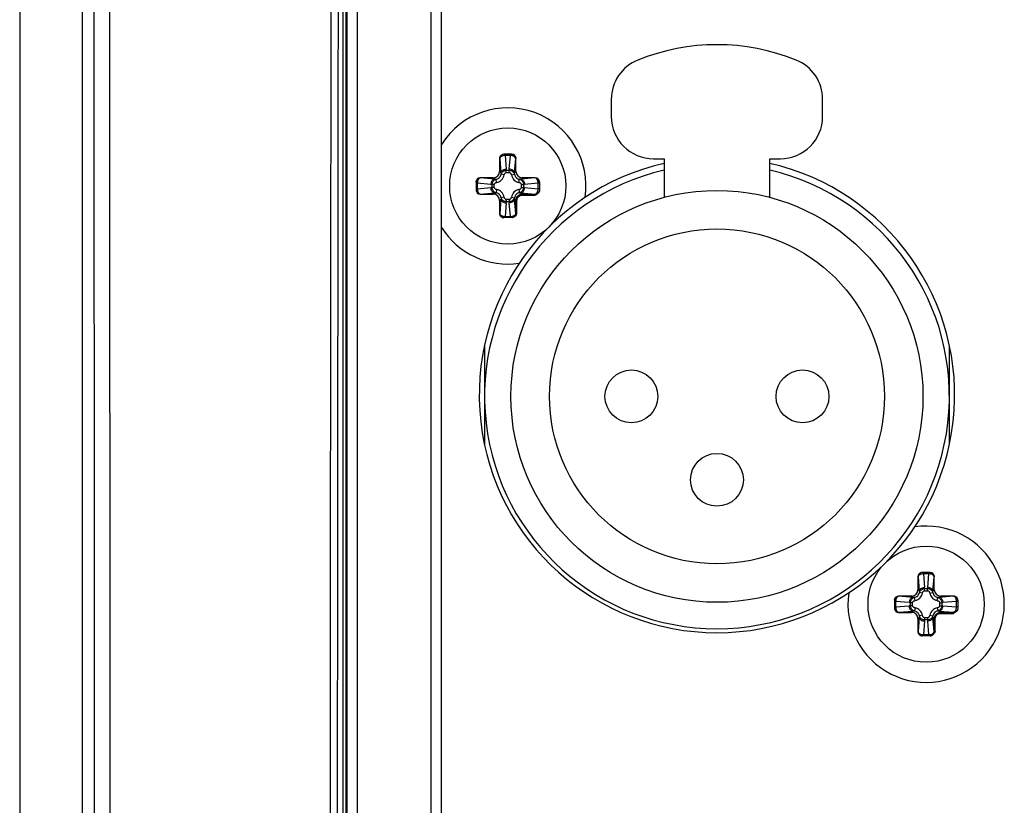
# Paper-space layout '13000434_1' of a CAD drawing. Units: millimetres. Extents: x 0 to 297, y 0 to 210.
# Drawn here: x 215 to 219, y 127 to 131 of the extents above; entities that cross this region are included whole.
import ezdxf

# ---------------------------------------------------------------- set-up
doc = ezdxf.new("R2010")
doc.units = ezdxf.units.MM
doc.header["$LTSCALE"] = 16.335
doc.layers.get('0').update_dxf_attribs({"linetype": 'CONTINUOUS'})

psp = doc.layouts.new('13000434_1')

# ---------------------------------------------------------------- linework, layer by layer
at = {"color": 7, "linetype": 'CONTINUOUS'}
for p, q in [((214.6726, 135.1362), (214.6726, 86.8362)), ((214.9681, 134.7012), (214.9681, 87.2712)), ((216.2221, 123.1631), (216.2221, 133.4866)), ((216.6693, 123.9862), (216.6693, 132.3862)), ((217.0013, 129.9262), (216.9639, 129.9262)), ((216.9438, 129.9062), (216.9438, 129.8448)), ((217.0213, 129.8448), (217.0213, 129.9062)), ((216.8326, 129.7948), (216.8326, 129.7575)), ((216.9139, 129.8149), (216.8526, 129.8149)), ((217.1126, 129.8149), (217.0512, 129.8149)), ((217.1326, 129.7948), (217.1326, 129.7573)), ((216.8526, 129.7374), (216.9139, 129.7374)), ((216.9438, 129.7075), (216.9438, 129.6462)), ((217.0014, 129.6262), (216.9639, 129.6262)), ((218.9238, 127.9262), (218.9238, 127.8648)), ((218.9813, 127.9462), (218.9439, 127.9462)), ((219.0013, 127.8648), (219.0013, 127.9262)), ((218.8939, 127.8349), (218.8326, 127.8349)), ((219.0926, 127.8349), (219.0312, 127.8349)), ((218.8126, 127.8148), (218.8126, 127.7775)), ((219.1126, 127.8148), (219.1126, 127.7773)), ((218.8326, 127.7574), (218.8939, 127.7574)), ((218.9238, 127.7275), (218.9238, 127.6662)), ((218.9814, 127.6462), (218.9439, 127.6462))]:
    psp.add_line(p, q, dxfattribs=at)
at = {"color": 9, "linetype": 'CONTINUOUS'}
for p, q in [((215.1042, 115.6834), (215.0979, 134.7018)), ((216.2029, 123.162), (216.2033, 133.4914)), ((216.2173, 123.1619), (216.2177, 133.4911)), ((216.2721, 123.1631), (216.2721, 133.4866)), ((216.6193, 123.9862), (216.6193, 132.3862)), ((216.9696, 129.9262), (216.9696, 129.9203)), ((216.9955, 129.9262), (216.9955, 129.9203)), ((216.9444, 129.9062), (216.9438, 129.9062)), ((216.9444, 129.9062), (216.9504, 129.8383)), ((216.9696, 129.9203), (216.9753, 129.8559)), ((216.9955, 129.9203), (216.9696, 129.9203)), ((216.9899, 129.8559), (216.9955, 129.9203)), ((217.0148, 129.8383), (217.0207, 129.9062)), ((217.0213, 129.9062), (217.0207, 129.9062)), ((216.9504, 129.8383), (216.9438, 129.8448)), ((216.9655, 129.8287), (216.9509, 129.8315)), ((216.9755, 129.8399), (216.9755, 129.8506)), ((216.9755, 129.8506), (216.9896, 129.8506)), ((216.9755, 129.8399), (216.9896, 129.8399)), ((216.9896, 129.8399), (216.9896, 129.8506)), ((216.9996, 129.8287), (217.0143, 129.8315)), ((217.0148, 129.8383), (217.0213, 129.8448)), ((216.8326, 129.7891), (216.8384, 129.7891)), ((216.8384, 129.7891), (216.8384, 129.7632)), ((216.9028, 129.7835), (216.8384, 129.7891)), ((216.8526, 129.8149), (216.8526, 129.8143)), ((216.9205, 129.8084), (216.8526, 129.8143)), ((216.9082, 129.7691), (216.9082, 129.7832)), ((216.9188, 129.7832), (216.9082, 129.7832)), ((216.9205, 129.8084), (216.9139, 129.8149)), ((216.9188, 129.7691), (216.9188, 129.7832)), ((216.93, 129.7932), (216.9272, 129.8079)), ((217.0351, 129.7932), (217.038, 129.8079)), ((217.0447, 129.8084), (217.0512, 129.8149)), ((217.1126, 129.8143), (217.0447, 129.8084)), ((217.0464, 129.7832), (217.0464, 129.7691)), ((217.0464, 129.7832), (217.057, 129.7832)), ((217.057, 129.7832), (217.057, 129.7691)), ((217.1267, 129.7891), (217.0624, 129.7835)), ((217.1126, 129.8143), (217.1126, 129.8149)), ((217.1267, 129.7632), (217.1267, 129.7891)), ((217.1326, 129.7891), (217.1267, 129.7891)), ((216.8326, 129.7632), (216.8384, 129.7632)), ((216.8384, 129.7632), (216.9028, 129.7689)), ((216.8526, 129.738), (216.9205, 129.7439)), ((216.8526, 129.738), (216.8526, 129.7374)), ((216.9188, 129.7691), (216.9082, 129.7691)), ((216.9205, 129.7439), (216.9139, 129.7374)), ((216.93, 129.7591), (216.9272, 129.7444)), ((217.0351, 129.7591), (217.038, 129.7444)), ((217.0447, 129.7439), (217.0508, 129.7378)), ((217.0447, 129.7439), (217.1126, 129.738)), ((217.0464, 129.7691), (217.057, 129.7691)), ((217.0508, 129.7378), (217.0508, 129.7328)), ((217.0508, 129.7378), (217.1126, 129.7378)), ((217.0624, 129.7689), (217.1267, 129.7632)), ((217.1126, 129.7328), (217.1126, 129.738)), ((217.1326, 129.7632), (217.1267, 129.7632)), ((216.9504, 129.7141), (216.9438, 129.7075)), ((216.9504, 129.7141), (216.9444, 129.6462)), ((216.9655, 129.7236), (216.9509, 129.7208)), ((216.9753, 129.6964), (216.9696, 129.632)), ((216.9755, 129.7124), (216.9755, 129.7018)), ((216.9896, 129.7124), (216.9755, 129.7124)), ((216.9896, 129.7018), (216.9755, 129.7018)), ((216.9896, 129.7124), (216.9896, 129.7018)), ((216.9955, 129.632), (216.9899, 129.6964)), ((216.9996, 129.7236), (217.0143, 129.7208)), ((217.0207, 129.6462), (217.0148, 129.7141)), ((217.0148, 129.7141), (217.0209, 129.7079)), ((217.0209, 129.6462), (217.0209, 129.7079)), ((217.0209, 129.7079), (217.0259, 129.7079)), ((217.0259, 129.6462), (217.0259, 129.7079)), ((217.0508, 129.7328), (217.1126, 129.7328)), ((216.9438, 129.6462), (216.9444, 129.6462)), ((217.0207, 129.6462), (217.0259, 129.6462)), ((216.9696, 129.6262), (216.9696, 129.632)), ((216.9696, 129.632), (216.9955, 129.632)), ((216.9955, 129.6262), (216.9955, 129.632)), ((218.9244, 127.9262), (218.9238, 127.9262)), ((218.9244, 127.9262), (218.9304, 127.8583)), ((218.9496, 127.9462), (218.9496, 127.9403)), ((218.9496, 127.9403), (218.9553, 127.8759)), ((218.9755, 127.9403), (218.9496, 127.9403)), ((218.9699, 127.8759), (218.9755, 127.9403)), ((218.9755, 127.9462), (218.9755, 127.9403)), ((218.9948, 127.8583), (219.0007, 127.9262)), ((219.0013, 127.9262), (219.0007, 127.9262)), ((218.9555, 127.8599), (218.9555, 127.8706)), ((218.9555, 127.8706), (218.9696, 127.8706)), ((218.9696, 127.8599), (218.9696, 127.8706)), ((218.8326, 127.8349), (218.8326, 127.8343)), ((218.9005, 127.8284), (218.8326, 127.8343)), ((218.9005, 127.8284), (218.8939, 127.8349)), ((218.91, 127.8132), (218.9072, 127.8279)), ((218.9304, 127.8583), (218.9238, 127.8648)), ((218.9455, 127.8487), (218.9309, 127.8515)), ((218.9555, 127.8599), (218.9696, 127.8599)), ((218.9796, 127.8487), (218.9943, 127.8515)), ((218.9948, 127.8583), (219.0013, 127.8648)), ((219.0151, 127.8132), (219.018, 127.8279)), ((219.0247, 127.8284), (219.0312, 127.8349)), ((219.0926, 127.8343), (219.0247, 127.8284)), ((219.0926, 127.8343), (219.0926, 127.8349)), ((218.8126, 127.8091), (218.8184, 127.8091)), ((218.8126, 127.7832), (218.8184, 127.7832)), ((218.8184, 127.8091), (218.8184, 127.7832)), ((218.8828, 127.8035), (218.8184, 127.8091)), ((218.8184, 127.7832), (218.8828, 127.7889)), ((218.8882, 127.7891), (218.8882, 127.8032)), ((218.8988, 127.8032), (218.8882, 127.8032)), ((218.8988, 127.7891), (218.8882, 127.7891)), ((218.8988, 127.7891), (218.8988, 127.8032)), ((218.91, 127.7791), (218.9072, 127.7644)), ((219.0151, 127.7791), (219.018, 127.7644)), ((219.0264, 127.8032), (219.0264, 127.7891)), ((219.0264, 127.8032), (219.037, 127.8032)), ((219.0264, 127.7891), (219.037, 127.7891)), ((219.037, 127.8032), (219.037, 127.7891)), ((219.1067, 127.8091), (219.0424, 127.8035)), ((219.0424, 127.7889), (219.1067, 127.7832)), ((219.1067, 127.7832), (219.1067, 127.8091)), ((219.1126, 127.8091), (219.1067, 127.8091)), ((219.1126, 127.7832), (219.1067, 127.7832)), ((218.8326, 127.758), (218.9005, 127.7639)), ((218.8326, 127.758), (218.8326, 127.7574)), ((218.9005, 127.7639), (218.8939, 127.7574)), ((218.9304, 127.7341), (218.9238, 127.7275)), ((218.9304, 127.7341), (218.9244, 127.6662)), ((218.9455, 127.7436), (218.9309, 127.7408)), ((218.9555, 127.7324), (218.9555, 127.7218)), ((218.9696, 127.7324), (218.9555, 127.7324)), ((218.9696, 127.7324), (218.9696, 127.7218)), ((218.9796, 127.7436), (218.9943, 127.7408)), ((219.0007, 127.6662), (218.9948, 127.7341)), ((218.9948, 127.7341), (219.0009, 127.7279)), ((219.0247, 127.7639), (219.0308, 127.7578)), ((219.0247, 127.7639), (219.0926, 127.758)), ((219.0308, 127.7578), (219.0308, 127.7528)), ((219.0308, 127.7578), (219.0926, 127.7578)), ((219.0308, 127.7528), (219.0926, 127.7528)), ((219.0926, 127.7528), (219.0926, 127.758)), ((218.9553, 127.7164), (218.9496, 127.652)), ((218.9696, 127.7218), (218.9555, 127.7218)), ((218.9755, 127.652), (218.9699, 127.7164)), ((219.0009, 127.6662), (219.0009, 127.7279)), ((219.0009, 127.7279), (219.0059, 127.7279)), ((219.0059, 127.6662), (219.0059, 127.7279)), ((218.9238, 127.6662), (218.9244, 127.6662)), ((218.9496, 127.6462), (218.9496, 127.652)), ((218.9496, 127.652), (218.9755, 127.652)), ((218.9755, 127.6462), (218.9755, 127.652)), ((219.0007, 127.6662), (219.0059, 127.6662))]:
    psp.add_line(p, q, dxfattribs=at)
at = {"color": 6, "linetype": 'CONTINUOUS'}
for p, q in [((217.4726, 130.1868), (217.4726, 130.1052)), ((218.4726, 130.1052), (218.4726, 130.1868)), ((217.6726, 129.9052), (217.7226, 129.9052)), ((217.7226, 129.9052), (217.7226, 129.7226)), ((218.2226, 129.7226), (218.2226, 129.9052)), ((218.2226, 129.9052), (218.2726, 129.9052)), ((216.8726, 129.02), (216.8726, 128.5523)), ((219.0726, 128.5522), (219.0726, 129.0202))]:
    psp.add_line(p, q, dxfattribs=at)
at = {"color": 7, "linetype": 'CONTINUOUS'}
for centre in [(216.9826, 129.7762), (218.9626, 127.7962)]:
    psp.add_circle(centre, 0.275, dxfattribs=at)
at = {"color": 6, "linetype": 'CONTINUOUS'}
for centre, radius in [((217.9726, 128.7802), 0.975), ((217.9726, 128.7802), 0.7925), ((217.5676, 128.7802), 0.125), ((218.3776, 128.7802), 0.125), ((217.9726, 128.3852), 0.125)]:
    psp.add_circle(centre, radius, dxfattribs=at)
for centre, radius, start, end in [((217.9726, 129.4452), 1, 67.9757, 112.0243), ((217.6726, 130.1868), 0.2, 112.0243, 180), ((218.2726, 130.1868), 0.2, 360, 67.9757), ((217.6726, 130.1052), 0.2, 180, 270), ((218.2726, 130.1052), 0.2, 270, 360), ((217.9726, 128.7802), 1.1, 103.1366, 76.8634)]:
    psp.add_arc(centre, radius, start, end, dxfattribs=at)
at = {"color": 7, "linetype": 'CONTINUOUS'}
for centre, radius, start, end in [((216.9826, 129.7762), 0.37, 351.6271, 147.9491), ((217.9726, 128.7862), 1.125, 102.8433, 77.158), ((216.9826, 129.7762), 0.37, 212.1049, 278.3744), ((218.9626, 127.7962), 0.37, 171.6271, 98.3744)]:
    psp.add_arc(centre, radius, start, end, dxfattribs=at)
at = {"color": 9, "linetype": 'CONTINUOUS'}
for centre, radius, start, end in [((216.9216, 129.8371), 0.0447, 280.875, 349.1251), ((216.9092, 129.8501), 0.0663, 0.3502, 5.0086), ((217.0559, 129.8501), 0.0663, 174.9909, 179.6503), ((217.0436, 129.8371), 0.0447, 190.875, 259.1251), ((216.9086, 129.8495), 0.0663, 264.9909, 269.6503), ((217.0566, 129.8495), 0.0663, 270.3502, 275.0086), ((216.9086, 129.7028), 0.0663, 90.3502, 95.0086), ((216.9216, 129.7152), 0.0447, 10.875, 79.1251), ((217.0436, 129.7152), 0.0447, 100.875, 169.1251), ((217.0566, 129.7028), 0.0663, 84.9909, 89.6503), ((216.9093, 129.7022), 0.0663, 354.9909, 359.6503), ((217.0559, 129.7022), 0.0663, 180.3502, 185.0086), ((218.8892, 127.8701), 0.0663, 0.3502, 5.0086), ((219.0359, 127.8701), 0.0663, 174.9909, 179.6503), ((218.9016, 127.8571), 0.0447, 280.875, 349.1251), ((219.0236, 127.8571), 0.0447, 190.875, 259.1251), ((218.8886, 127.8695), 0.0663, 264.9909, 269.6503), ((218.8886, 127.7228), 0.0663, 90.3502, 95.0086), ((218.9016, 127.7352), 0.0447, 10.875, 79.1251), ((219.0236, 127.7352), 0.0447, 100.875, 169.1251), ((219.0366, 127.8695), 0.0663, 270.3502, 275.0086), ((219.0366, 127.7228), 0.0663, 84.9909, 89.6503), ((218.8893, 127.7222), 0.0663, 354.9909, 359.6503), ((219.0359, 127.7222), 0.0663, 180.3502, 185.0086)]:
    psp.add_arc(centre, radius, start, end, dxfattribs=at)
at = {"color": 7, "linetype": 'CONTINUOUS'}
for centre, major_axis, ratio, start_param, end_param in [((216.9639, 129.9062), (0.0201, 0), 0.996195, 1.570796, 3.141593), ((217.0013, 129.9062), (0.0201, 0), 0.996195, 0, 1.570796), ((216.9137, 129.845), (-0.0214, 0.0214), 0.992433, 2.359993, 3.923193), ((217.0514, 129.845), (0.0214, 0.0214), 0.992433, 2.359993, 3.923193), ((216.8526, 129.7948), (0, 0.0201), 0.996195, 0, 1.570796), ((217.1126, 129.7948), (0, 0.0201), 0.996195, -1.570796, 0), ((216.8526, 129.7575), (0, 0.0201), 0.996195, -4.712389, -3.141593), ((216.9137, 129.7073), (-0.0214, -0.0214), 0.992433, 2.359993, 3.923193), ((216.9639, 129.6462), (0.0201, 0), 0.996195, -3.141593, -1.570796), ((218.9439, 127.9262), (0.0201, 0), 0.996195, 1.570796, 3.141593), ((218.9813, 127.9262), (0.0201, 0), 0.996195, 0, 1.570796), ((218.8326, 127.8148), (0, 0.0201), 0.996195, 0, 1.570796), ((218.8937, 127.865), (-0.0214, 0.0214), 0.992433, 2.359993, 3.923193), ((219.0314, 127.865), (0.0214, 0.0214), 0.992433, 2.359993, 3.923193), ((219.0926, 127.8148), (0, 0.0201), 0.996195, -1.570796, 0), ((218.8326, 127.7775), (0, 0.0201), 0.996195, -4.712389, -3.141593), ((218.8937, 127.7273), (-0.0214, -0.0214), 0.992433, 2.359993, 3.923193), ((218.9439, 127.6662), (0.0201, 0), 0.996195, -3.141593, -1.570796)]:
    psp.add_ellipse(centre, major_axis=major_axis, ratio=ratio, start_param=start_param, end_param=end_param, dxfattribs=at)
at = {"color": 9, "linetype": 'CONTINUOUS'}
for points in [[(215.0294, 115.664), (215.0287, 122.0097), (215.0266, 128.3554), (215.0231, 134.7012)], [(216.1367, 116.1671), (216.1383, 121.9603), (216.1428, 127.7535), (216.15, 133.5468)], [(216.1708, 116.167), (216.1725, 121.9602), (216.177, 127.7534), (216.1842, 133.5466)], [(216.9504, 129.8383), (216.9507, 129.836), (216.9509, 129.8338), (216.9509, 129.8315)], [(217.0143, 129.8315), (217.0143, 129.8338), (217.0144, 129.836), (217.0148, 129.8383)], [(216.9272, 129.8079), (216.925, 129.8079), (216.9227, 129.808), (216.9205, 129.8084)], [(217.0447, 129.8084), (217.0425, 129.808), (217.0402, 129.8079), (217.038, 129.8079)], [(216.9205, 129.7439), (216.9227, 129.7443), (216.925, 129.7445), (216.9272, 129.7444)], [(217.038, 129.7444), (217.0402, 129.7445), (217.0425, 129.7443), (217.0447, 129.7439)], [(216.9509, 129.7208), (216.9509, 129.7185), (216.9507, 129.7163), (216.9504, 129.7141)], [(217.0148, 129.7141), (217.0144, 129.7163), (217.0143, 129.7185), (217.0143, 129.7208)], [(218.9072, 127.8279), (218.905, 127.8279), (218.9027, 127.828), (218.9005, 127.8284)], [(218.9304, 127.8583), (218.9307, 127.856), (218.9309, 127.8538), (218.9309, 127.8515)], [(218.9943, 127.8515), (218.9943, 127.8538), (218.9944, 127.856), (218.9948, 127.8583)], [(219.0247, 127.8284), (219.0225, 127.828), (219.0202, 127.8279), (219.018, 127.8279)], [(218.9005, 127.7639), (218.9027, 127.7643), (218.905, 127.7645), (218.9072, 127.7644)], [(218.9309, 127.7408), (218.9309, 127.7385), (218.9307, 127.7363), (218.9304, 127.7341)], [(218.9948, 127.7341), (218.9944, 127.7363), (218.9943, 127.7385), (218.9943, 127.7408)], [(219.018, 127.7644), (219.0202, 127.7645), (219.0225, 127.7643), (219.0247, 127.7639)]]:
    psp.add_open_spline(points, degree=3, dxfattribs=at)
for points, knots in [([(216.9639, 129.9262), (216.9589, 129.926), (216.9485, 129.9216), (216.9444, 129.9112), (216.9444, 129.9062)], [0, 0, 0, 0, 0.499359, 1, 1, 1, 1]), ([(217.0013, 129.9262), (217.0063, 129.926), (217.0166, 129.9216), (217.0207, 129.9112), (217.0207, 129.9062)], [0, 0, 0, 0, 0.499359, 1, 1, 1, 1]), ([(216.9696, 129.9203), (216.9665, 129.9202), (216.9605, 129.9193), (216.9511, 129.9159), (216.945, 129.9103), (216.9444, 129.9062)], [0, 0, 0, 0, 0.308301, 0.589605, 1, 1, 1, 1]), ([(217.0207, 129.9062), (217.0202, 129.9103), (217.0141, 129.9159), (217.0047, 129.9193), (216.9986, 129.9202), (216.9955, 129.9203)], [0, 0, 0, 0, 0.410459, 0.691721, 1, 1, 1, 1]), ([(216.9272, 129.8079), (216.9329, 129.809), (216.944, 129.8147), (216.9498, 129.8258), (216.9509, 129.8315)], [0, 0, 0, 0, 0.499941, 1, 1, 1, 1]), ([(216.9504, 129.8383), (216.9506, 129.8406), (216.9524, 129.8454), (216.9582, 129.8509), (216.9661, 129.8547), (216.9722, 129.8558), (216.9753, 129.8559)], [0, 0, 0, 0, 0.21034, 0.448781, 0.716327, 1, 1, 1, 1]), ([(216.9509, 129.8315), (216.9521, 129.8367), (216.9586, 129.8467), (216.9699, 129.8505), (216.9755, 129.8506)], [0, 0, 0, 0, 0.484808, 1, 1, 1, 1]), ([(216.9655, 129.8287), (216.9658, 129.83), (216.9665, 129.8327), (216.9685, 129.8362), (216.9715, 129.8391), (216.9742, 129.8399), (216.9755, 129.8399)], [0, 0, 0, 0, 0.250887, 0.501499, 0.751389, 1, 1, 1, 1]), ([(216.9896, 129.8506), (216.9953, 129.8505), (217.0066, 129.8467), (217.013, 129.8367), (217.0143, 129.8315)], [0, 0, 0, 0, 0.515326, 1, 1, 1, 1]), ([(216.9896, 129.8399), (216.991, 129.8399), (216.9937, 129.8391), (216.9967, 129.8362), (216.9986, 129.8326), (216.9994, 129.83), (216.9996, 129.8287)], [0, 0, 0, 0, 0.248869, 0.498887, 0.749385, 1, 1, 1, 1]), ([(217.0148, 129.8383), (217.0146, 129.8406), (217.0127, 129.8454), (217.007, 129.8509), (216.999, 129.8547), (216.993, 129.8558), (216.9899, 129.8559)], [0, 0, 0, 0, 0.21034, 0.448781, 0.716327, 1, 1, 1, 1]), ([(217.0143, 129.8315), (217.0154, 129.8258), (217.0211, 129.8147), (217.0322, 129.809), (217.038, 129.8079)], [0, 0, 0, 0, 0.499941, 1, 1, 1, 1]), ([(216.8326, 129.7948), (216.8327, 129.7998), (216.8371, 129.8102), (216.8475, 129.8143), (216.8526, 129.8143)], [0, 0, 0, 0, 0.499359, 1, 1, 1, 1]), ([(216.8526, 129.8143), (216.8484, 129.8138), (216.8428, 129.8076), (216.8394, 129.7983), (216.8386, 129.7922), (216.8384, 129.7891)], [0, 0, 0, 0, 0.410458, 0.691722, 1, 1, 1, 1]), ([(216.9205, 129.8084), (216.9182, 129.8082), (216.9134, 129.8063), (216.9078, 129.8005), (216.904, 129.7926), (216.9029, 129.7866), (216.9028, 129.7835)], [0, 0, 0, 0, 0.21034, 0.448781, 0.716327, 1, 1, 1, 1]), ([(216.9082, 129.7832), (216.9082, 129.7889), (216.9121, 129.8001), (216.922, 129.8066), (216.9272, 129.8079)], [0, 0, 0, 0, 0.515326, 1, 1, 1, 1]), ([(216.9188, 129.7832), (216.9188, 129.7846), (216.9196, 129.7873), (216.9225, 129.7902), (216.9261, 129.7922), (216.9287, 129.793), (216.93, 129.7932)], [0, 0, 0, 0, 0.248869, 0.498887, 0.749385, 1, 1, 1, 1]), ([(217.0351, 129.7932), (217.0365, 129.793), (217.0391, 129.7922), (217.0427, 129.7902), (217.0455, 129.7873), (217.0464, 129.7846), (217.0464, 129.7832)], [0, 0, 0, 0, 0.250887, 0.501499, 0.751389, 1, 1, 1, 1]), ([(217.038, 129.8079), (217.0431, 129.8066), (217.0531, 129.8001), (217.057, 129.7889), (217.057, 129.7832)], [0, 0, 0, 0, 0.484808, 1, 1, 1, 1]), ([(217.0447, 129.8084), (217.047, 129.8082), (217.0518, 129.8063), (217.0574, 129.8005), (217.0612, 129.7926), (217.0622, 129.7866), (217.0624, 129.7835)], [0, 0, 0, 0, 0.21034, 0.448781, 0.716327, 1, 1, 1, 1]), ([(217.1326, 129.7948), (217.1325, 129.7998), (217.1281, 129.8102), (217.1176, 129.8143), (217.1126, 129.8143)], [0, 0, 0, 0, 0.499359, 1, 1, 1, 1]), ([(217.1267, 129.7891), (217.1266, 129.7922), (217.1257, 129.7983), (217.1223, 129.8076), (217.1167, 129.8138), (217.1126, 129.8143)], [0, 0, 0, 0, 0.308301, 0.589605, 1, 1, 1, 1]), ([(216.8326, 129.7575), (216.8327, 129.7525), (216.8371, 129.7421), (216.8475, 129.738), (216.8526, 129.738)], [0, 0, 0, 0, 0.499359, 1, 1, 1, 1]), ([(216.8384, 129.7632), (216.8386, 129.7601), (216.8394, 129.7541), (216.8428, 129.7447), (216.8484, 129.7385), (216.8526, 129.738)], [0, 0, 0, 0, 0.308301, 0.589605, 1, 1, 1, 1]), ([(216.9205, 129.7439), (216.9182, 129.7441), (216.9134, 129.746), (216.9078, 129.7518), (216.904, 129.7597), (216.9029, 129.7657), (216.9028, 129.7689)], [0, 0, 0, 0, 0.21034, 0.448781, 0.716327, 1, 1, 1, 1]), ([(216.9272, 129.7444), (216.922, 129.7457), (216.9121, 129.7522), (216.9082, 129.7635), (216.9082, 129.7691)], [0, 0, 0, 0, 0.484808, 1, 1, 1, 1]), ([(216.93, 129.7591), (216.9287, 129.7593), (216.9261, 129.7601), (216.9225, 129.7621), (216.9196, 129.765), (216.9188, 129.7678), (216.9188, 129.7691)], [0, 0, 0, 0, 0.250887, 0.501499, 0.751389, 1, 1, 1, 1]), ([(216.9509, 129.7208), (216.9498, 129.7265), (216.944, 129.7376), (216.9329, 129.7434), (216.9272, 129.7444)], [0, 0, 0, 0, 0.499941, 1, 1, 1, 1]), ([(217.038, 129.7444), (217.0322, 129.7434), (217.0211, 129.7376), (217.0154, 129.7265), (217.0143, 129.7208)], [0, 0, 0, 0, 0.499941, 1, 1, 1, 1]), ([(217.0209, 129.7079), (217.0209, 129.7118), (217.0225, 129.7197), (217.0291, 129.7296), (217.0391, 129.7363), (217.0469, 129.7378), (217.0508, 129.7378)], [0, 0, 0, 0, 0.250045, 0.500051, 0.750002, 1, 1, 1, 1]), ([(217.0464, 129.7691), (217.0464, 129.7678), (217.0455, 129.765), (217.0427, 129.7621), (217.0391, 129.7601), (217.0365, 129.7593), (217.0351, 129.7591)], [0, 0, 0, 0, 0.248869, 0.498887, 0.749385, 1, 1, 1, 1]), ([(217.057, 129.7691), (217.057, 129.7635), (217.0531, 129.7522), (217.0431, 129.7457), (217.038, 129.7444)], [0, 0, 0, 0, 0.515326, 1, 1, 1, 1]), ([(217.0447, 129.7439), (217.047, 129.7441), (217.0518, 129.746), (217.0574, 129.7518), (217.0612, 129.7597), (217.0622, 129.7657), (217.0624, 129.7689)], [0, 0, 0, 0, 0.21034, 0.448781, 0.716327, 1, 1, 1, 1]), ([(217.1126, 129.738), (217.1167, 129.7385), (217.1223, 129.7447), (217.1257, 129.7541), (217.1266, 129.7601), (217.1267, 129.7632)], [0, 0, 0, 0, 0.410458, 0.691722, 1, 1, 1, 1]), ([(217.1326, 129.7573), (217.1324, 129.7523), (217.128, 129.7421), (217.1176, 129.738), (217.1126, 129.738)], [0, 0, 0, 0, 0.49937, 1, 1, 1, 1]), ([(217.1326, 129.7573), (217.1325, 129.7523), (217.1281, 129.7419), (217.1176, 129.7378), (217.1126, 129.7378)], [0, 0, 0, 0, 0.499349, 1, 1, 1, 1]), ([(216.9504, 129.7141), (216.9506, 129.7118), (216.9524, 129.7069), (216.9582, 129.7014), (216.9661, 129.6976), (216.9722, 129.6965), (216.9753, 129.6964)], [0, 0, 0, 0, 0.21034, 0.448781, 0.716327, 1, 1, 1, 1]), ([(216.9755, 129.7018), (216.9699, 129.7018), (216.9586, 129.7057), (216.9521, 129.7156), (216.9509, 129.7208)], [0, 0, 0, 0, 0.515326, 1, 1, 1, 1]), ([(216.9755, 129.7124), (216.9742, 129.7124), (216.9715, 129.7132), (216.9685, 129.7161), (216.9665, 129.7197), (216.9658, 129.7223), (216.9655, 129.7236)], [0, 0, 0, 0, 0.248869, 0.498887, 0.749385, 1, 1, 1, 1]), ([(216.9996, 129.7236), (216.9994, 129.7223), (216.9986, 129.7197), (216.9967, 129.7161), (216.9937, 129.7132), (216.991, 129.7124), (216.9896, 129.7124)], [0, 0, 0, 0, 0.250887, 0.501499, 0.751389, 1, 1, 1, 1]), ([(217.0143, 129.7208), (217.013, 129.7156), (217.0066, 129.7057), (216.9953, 129.7018), (216.9896, 129.7018)], [0, 0, 0, 0, 0.484808, 1, 1, 1, 1]), ([(217.0148, 129.7141), (217.0146, 129.7118), (217.0127, 129.7069), (217.007, 129.7014), (216.999, 129.6976), (216.993, 129.6965), (216.9899, 129.6964)], [0, 0, 0, 0, 0.21034, 0.448781, 0.716327, 1, 1, 1, 1]), ([(217.0259, 129.7079), (217.0259, 129.7112), (217.0272, 129.7177), (217.0327, 129.726), (217.041, 129.7315), (217.0476, 129.7328), (217.0508, 129.7328)], [0, 0, 0, 0, 0.250055, 0.500051, 0.749993, 1, 1, 1, 1]), ([(216.9639, 129.6262), (216.9589, 129.6263), (216.9485, 129.6307), (216.9444, 129.6411), (216.9444, 129.6462)], [0, 0, 0, 0, 0.499359, 1, 1, 1, 1]), ([(216.9444, 129.6462), (216.945, 129.642), (216.9511, 129.6364), (216.9605, 129.633), (216.9665, 129.6321), (216.9696, 129.632)], [0, 0, 0, 0, 0.410459, 0.691721, 1, 1, 1, 1]), ([(216.9955, 129.632), (216.9986, 129.6321), (217.0047, 129.633), (217.0141, 129.6364), (217.0202, 129.642), (217.0207, 129.6462)], [0, 0, 0, 0, 0.308301, 0.589605, 1, 1, 1, 1]), ([(217.0014, 129.6262), (217.0064, 129.6263), (217.0168, 129.6307), (217.0209, 129.6411), (217.0209, 129.6462)], [0, 0, 0, 0, 0.499349, 1, 1, 1, 1]), ([(217.0014, 129.6262), (217.0064, 129.6263), (217.0167, 129.6308), (217.0207, 129.6412), (217.0207, 129.6462)], [0, 0, 0, 0, 0.49937, 1, 1, 1, 1]), ([(218.9439, 127.9462), (218.9389, 127.946), (218.9285, 127.9416), (218.9244, 127.9312), (218.9244, 127.9262)], [0, 0, 0, 0, 0.499359, 1, 1, 1, 1]), ([(218.9496, 127.9403), (218.9465, 127.9402), (218.9405, 127.9393), (218.9311, 127.9359), (218.925, 127.9303), (218.9244, 127.9262)], [0, 0, 0, 0, 0.308301, 0.589605, 1, 1, 1, 1]), ([(219.0007, 127.9262), (219.0002, 127.9303), (218.9941, 127.9359), (218.9847, 127.9393), (218.9786, 127.9402), (218.9755, 127.9403)], [0, 0, 0, 0, 0.410459, 0.691721, 1, 1, 1, 1]), ([(218.9813, 127.9462), (218.9863, 127.946), (218.9966, 127.9416), (219.0007, 127.9312), (219.0007, 127.9262)], [0, 0, 0, 0, 0.499359, 1, 1, 1, 1]), ([(218.9304, 127.8583), (218.9306, 127.8606), (218.9324, 127.8654), (218.9382, 127.8709), (218.9461, 127.8747), (218.9522, 127.8758), (218.9553, 127.8759)], [0, 0, 0, 0, 0.21034, 0.448781, 0.716327, 1, 1, 1, 1]), ([(218.9309, 127.8515), (218.9321, 127.8567), (218.9386, 127.8667), (218.9499, 127.8705), (218.9555, 127.8706)], [0, 0, 0, 0, 0.484808, 1, 1, 1, 1]), ([(218.9696, 127.8706), (218.9753, 127.8705), (218.9866, 127.8667), (218.993, 127.8567), (218.9943, 127.8515)], [0, 0, 0, 0, 0.515326, 1, 1, 1, 1]), ([(218.9948, 127.8583), (218.9946, 127.8606), (218.9927, 127.8654), (218.987, 127.8709), (218.979, 127.8747), (218.973, 127.8758), (218.9699, 127.8759)], [0, 0, 0, 0, 0.21034, 0.448781, 0.716327, 1, 1, 1, 1]), ([(218.8126, 127.8148), (218.8127, 127.8198), (218.8171, 127.8302), (218.8275, 127.8343), (218.8326, 127.8343)], [0, 0, 0, 0, 0.499359, 1, 1, 1, 1]), ([(218.8326, 127.8343), (218.8284, 127.8338), (218.8228, 127.8276), (218.8194, 127.8183), (218.8186, 127.8122), (218.8184, 127.8091)], [0, 0, 0, 0, 0.410458, 0.691722, 1, 1, 1, 1]), ([(218.9005, 127.8284), (218.8982, 127.8282), (218.8934, 127.8263), (218.8878, 127.8205), (218.884, 127.8126), (218.8829, 127.8066), (218.8828, 127.8035)], [0, 0, 0, 0, 0.21034, 0.448781, 0.716327, 1, 1, 1, 1]), ([(218.8882, 127.8032), (218.8882, 127.8089), (218.8921, 127.8201), (218.902, 127.8266), (218.9072, 127.8279)], [0, 0, 0, 0, 0.515326, 1, 1, 1, 1]), ([(218.9072, 127.8279), (218.9129, 127.829), (218.924, 127.8347), (218.9298, 127.8458), (218.9309, 127.8515)], [0, 0, 0, 0, 0.499941, 1, 1, 1, 1]), ([(218.9455, 127.8487), (218.9458, 127.85), (218.9465, 127.8527), (218.9485, 127.8562), (218.9515, 127.8591), (218.9542, 127.8599), (218.9555, 127.8599)], [0, 0, 0, 0, 0.250887, 0.501499, 0.751389, 1, 1, 1, 1]), ([(218.9696, 127.8599), (218.971, 127.8599), (218.9737, 127.8591), (218.9767, 127.8562), (218.9786, 127.8526), (218.9794, 127.85), (218.9796, 127.8487)], [0, 0, 0, 0, 0.248869, 0.498887, 0.749385, 1, 1, 1, 1]), ([(218.9943, 127.8515), (218.9954, 127.8458), (219.0011, 127.8347), (219.0122, 127.829), (219.018, 127.8279)], [0, 0, 0, 0, 0.499941, 1, 1, 1, 1]), ([(219.018, 127.8279), (219.0231, 127.8266), (219.0331, 127.8201), (219.037, 127.8089), (219.037, 127.8032)], [0, 0, 0, 0, 0.484808, 1, 1, 1, 1]), ([(219.0247, 127.8284), (219.027, 127.8282), (219.0318, 127.8263), (219.0374, 127.8205), (219.0412, 127.8126), (219.0422, 127.8066), (219.0424, 127.8035)], [0, 0, 0, 0, 0.21034, 0.448781, 0.716327, 1, 1, 1, 1]), ([(219.1126, 127.8148), (219.1125, 127.8198), (219.1081, 127.8302), (219.0976, 127.8343), (219.0926, 127.8343)], [0, 0, 0, 0, 0.499359, 1, 1, 1, 1]), ([(219.1067, 127.8091), (219.1066, 127.8122), (219.1057, 127.8183), (219.1023, 127.8276), (219.0967, 127.8338), (219.0926, 127.8343)], [0, 0, 0, 0, 0.308301, 0.589605, 1, 1, 1, 1]), ([(218.8126, 127.7775), (218.8127, 127.7725), (218.8171, 127.7621), (218.8275, 127.758), (218.8326, 127.758)], [0, 0, 0, 0, 0.499359, 1, 1, 1, 1]), ([(218.8184, 127.7832), (218.8186, 127.7801), (218.8194, 127.7741), (218.8228, 127.7647), (218.8284, 127.7585), (218.8326, 127.758)], [0, 0, 0, 0, 0.308301, 0.589605, 1, 1, 1, 1]), ([(218.9005, 127.7639), (218.8982, 127.7641), (218.8934, 127.766), (218.8878, 127.7718), (218.884, 127.7797), (218.8829, 127.7857), (218.8828, 127.7889)], [0, 0, 0, 0, 0.21034, 0.448781, 0.716327, 1, 1, 1, 1]), ([(218.9072, 127.7644), (218.902, 127.7657), (218.8921, 127.7722), (218.8882, 127.7835), (218.8882, 127.7891)], [0, 0, 0, 0, 0.484808, 1, 1, 1, 1]), ([(218.8988, 127.8032), (218.8988, 127.8046), (218.8996, 127.8073), (218.9025, 127.8102), (218.9061, 127.8122), (218.9087, 127.813), (218.91, 127.8132)], [0, 0, 0, 0, 0.248869, 0.498887, 0.749385, 1, 1, 1, 1]), ([(218.91, 127.7791), (218.9087, 127.7793), (218.9061, 127.7801), (218.9025, 127.7821), (218.8996, 127.785), (218.8988, 127.7878), (218.8988, 127.7891)], [0, 0, 0, 0, 0.250887, 0.501499, 0.751389, 1, 1, 1, 1]), ([(219.0151, 127.8132), (219.0165, 127.813), (219.0191, 127.8122), (219.0227, 127.8102), (219.0255, 127.8073), (219.0264, 127.8046), (219.0264, 127.8032)], [0, 0, 0, 0, 0.250887, 0.501499, 0.751389, 1, 1, 1, 1]), ([(219.0264, 127.7891), (219.0264, 127.7878), (219.0255, 127.785), (219.0227, 127.7821), (219.0191, 127.7801), (219.0165, 127.7793), (219.0151, 127.7791)], [0, 0, 0, 0, 0.248869, 0.498887, 0.749385, 1, 1, 1, 1]), ([(219.037, 127.7891), (219.037, 127.7835), (219.0331, 127.7722), (219.0231, 127.7657), (219.018, 127.7644)], [0, 0, 0, 0, 0.515326, 1, 1, 1, 1]), ([(219.0247, 127.7639), (219.027, 127.7641), (219.0318, 127.766), (219.0374, 127.7718), (219.0412, 127.7797), (219.0422, 127.7857), (219.0424, 127.7889)], [0, 0, 0, 0, 0.21034, 0.448781, 0.716327, 1, 1, 1, 1]), ([(219.0926, 127.758), (219.0967, 127.7585), (219.1023, 127.7647), (219.1057, 127.7741), (219.1066, 127.7801), (219.1067, 127.7832)], [0, 0, 0, 0, 0.410458, 0.691722, 1, 1, 1, 1]), ([(219.1126, 127.7773), (219.1124, 127.7723), (219.108, 127.7621), (219.0976, 127.758), (219.0926, 127.758)], [0, 0, 0, 0, 0.49937, 1, 1, 1, 1]), ([(219.1126, 127.7773), (219.1125, 127.7723), (219.1081, 127.7619), (219.0976, 127.7578), (219.0926, 127.7578)], [0, 0, 0, 0, 0.499349, 1, 1, 1, 1]), ([(218.9309, 127.7408), (218.9298, 127.7465), (218.924, 127.7576), (218.9129, 127.7634), (218.9072, 127.7644)], [0, 0, 0, 0, 0.499941, 1, 1, 1, 1]), ([(218.9304, 127.7341), (218.9306, 127.7318), (218.9324, 127.7269), (218.9382, 127.7214), (218.9461, 127.7176), (218.9522, 127.7165), (218.9553, 127.7164)], [0, 0, 0, 0, 0.21034, 0.448781, 0.716327, 1, 1, 1, 1]), ([(218.9555, 127.7218), (218.9499, 127.7218), (218.9386, 127.7257), (218.9321, 127.7356), (218.9309, 127.7408)], [0, 0, 0, 0, 0.515326, 1, 1, 1, 1]), ([(218.9555, 127.7324), (218.9542, 127.7324), (218.9515, 127.7332), (218.9485, 127.7361), (218.9465, 127.7397), (218.9458, 127.7423), (218.9455, 127.7436)], [0, 0, 0, 0, 0.248869, 0.498887, 0.749385, 1, 1, 1, 1]), ([(218.9796, 127.7436), (218.9794, 127.7423), (218.9786, 127.7397), (218.9767, 127.7361), (218.9737, 127.7332), (218.971, 127.7324), (218.9696, 127.7324)], [0, 0, 0, 0, 0.250887, 0.501499, 0.751389, 1, 1, 1, 1]), ([(218.9943, 127.7408), (218.993, 127.7356), (218.9866, 127.7257), (218.9753, 127.7218), (218.9696, 127.7218)], [0, 0, 0, 0, 0.484808, 1, 1, 1, 1]), ([(218.9948, 127.7341), (218.9946, 127.7318), (218.9927, 127.7269), (218.987, 127.7214), (218.979, 127.7176), (218.973, 127.7165), (218.9699, 127.7164)], [0, 0, 0, 0, 0.21034, 0.448781, 0.716327, 1, 1, 1, 1]), ([(219.018, 127.7644), (219.0122, 127.7634), (219.0011, 127.7576), (218.9954, 127.7465), (218.9943, 127.7408)], [0, 0, 0, 0, 0.499941, 1, 1, 1, 1]), ([(219.0009, 127.7279), (219.0009, 127.7318), (219.0025, 127.7397), (219.0091, 127.7496), (219.0191, 127.7563), (219.0269, 127.7578), (219.0308, 127.7578)], [0, 0, 0, 0, 0.250045, 0.500051, 0.750002, 1, 1, 1, 1]), ([(219.0059, 127.7279), (219.0059, 127.7312), (219.0072, 127.7377), (219.0127, 127.746), (219.021, 127.7515), (219.0276, 127.7528), (219.0308, 127.7528)], [0, 0, 0, 0, 0.250055, 0.500051, 0.749993, 1, 1, 1, 1]), ([(218.9439, 127.6462), (218.9389, 127.6463), (218.9285, 127.6507), (218.9244, 127.6611), (218.9244, 127.6662)], [0, 0, 0, 0, 0.499359, 1, 1, 1, 1]), ([(218.9244, 127.6662), (218.925, 127.662), (218.9311, 127.6564), (218.9405, 127.653), (218.9465, 127.6521), (218.9496, 127.652)], [0, 0, 0, 0, 0.410459, 0.691721, 1, 1, 1, 1]), ([(218.9755, 127.652), (218.9786, 127.6521), (218.9847, 127.653), (218.9941, 127.6564), (219.0002, 127.662), (219.0007, 127.6662)], [0, 0, 0, 0, 0.308301, 0.589605, 1, 1, 1, 1]), ([(218.9814, 127.6462), (218.9864, 127.6463), (218.9968, 127.6507), (219.0009, 127.6611), (219.0009, 127.6662)], [0, 0, 0, 0, 0.499349, 1, 1, 1, 1]), ([(218.9814, 127.6462), (218.9864, 127.6463), (218.9967, 127.6508), (219.0007, 127.6612), (219.0007, 127.6662)], [0, 0, 0, 0, 0.49937, 1, 1, 1, 1])]:
    psp.add_open_spline(points, degree=3, knots=knots, dxfattribs=at)
at = {"color": 7, "linetype": 'CONTINUOUS'}
for points, knots in [([(217.1326, 129.7573), (217.1326, 129.7545), (217.1314, 129.7489), (217.1267, 129.7418), (217.1201, 129.7366), (217.1151, 129.7341), (217.1126, 129.7328)], [0, 0, 0, 0, 0.249512, 0.499199, 0.749318, 1, 1, 1, 1]), ([(217.0259, 129.6462), (217.0247, 129.6437), (217.0222, 129.6387), (217.0169, 129.632), (217.0098, 129.6273), (217.0042, 129.6262), (217.0014, 129.6262)], [0, 0, 0, 0, 0.250681, 0.500798, 0.750486, 1, 1, 1, 1]), ([(219.1126, 127.7773), (219.1126, 127.7745), (219.1114, 127.7689), (219.1067, 127.7618), (219.1001, 127.7566), (219.0951, 127.7541), (219.0926, 127.7528)], [0, 0, 0, 0, 0.249512, 0.499199, 0.749318, 1, 1, 1, 1]), ([(219.0059, 127.6662), (219.0047, 127.6637), (219.0022, 127.6587), (218.9969, 127.652), (218.9898, 127.6473), (218.9842, 127.6462), (218.9814, 127.6462)], [0, 0, 0, 0, 0.250681, 0.500798, 0.750486, 1, 1, 1, 1])]:
    psp.add_open_spline(points, degree=3, knots=knots, dxfattribs=at)

doc.saveas('drawing.dxf')
